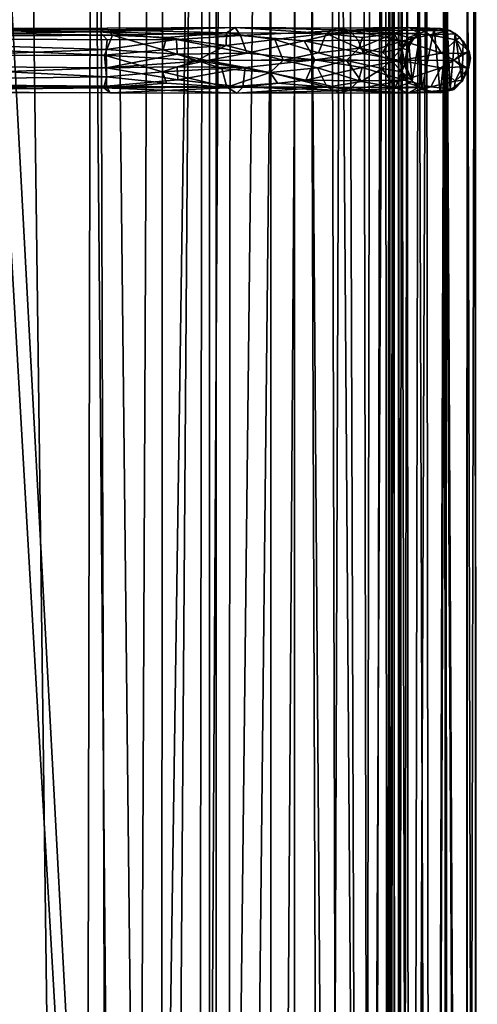
# Model space of a CAD drawing. Units: inches. Extents: x -18.3 to 18.3, y -14 to 20.5.
# Drawn here: x 16.1 to 18.3, y 1.4 to 6.2 of the extents above; entities that cross this region are included whole.
import ezdxf

# ---------------------------------------------------------------- set-up
doc = ezdxf.new("R2010")
doc.units = ezdxf.units.IN
doc.header["$MEASUREMENT"] = 0
doc.layers.add('SEAT-FABRIC', color=5, linetype='Continuous')
doc.layers.add('SEAT-FRAME', color=5, linetype='Continuous')

msp = doc.modelspace()

# ---------------------------------------------------------------- linework, layer by layer
at = {"layer": 'SEAT-FABRIC'}
for points in [[(17.1264, 17.952, 20.8704), (17.1264, 17.952, 20.8704), (16.9542, -12.4514, 21.259), (17.1044, -13.4389, 20.9164)], [(17.1264, 17.952, 20.8704), (17.1264, 17.952, 20.8704), (16.9971, 17.2602, 21.1691), (16.9542, -12.4514, 21.259)], [(17.1044, -13.4389, 20.9164), (17.1044, -13.4389, 20.9164), (17.4306, 17.449, 20.0831), (17.1264, 17.952, 20.8704)], [(17.1044, -13.4389, 20.9164), (17.1044, -13.4389, 20.9164), (17.4277, -13.155, 20.0756), (17.4306, 17.449, 20.0831)], [(17.4306, 17.449, 20.0831), (17.4306, 17.449, 20.0831), (17.4277, -13.155, 20.0756), (17.6606, -12.8741, 19.2483)], [(17.4306, 17.449, 20.0831), (17.4306, 17.449, 20.0831), (17.6606, -12.8741, 19.2483), (17.5863, 17.2889, 19.5335)], [(16.0248, 17.1613, 22.0122), (16.0248, 17.1613, 22.0122), (16.406, -11.9379, 21.8436), (16.4622, 17.2951, 21.8023)], [(16.4622, 17.2951, 21.8023), (16.4622, 17.2951, 21.8023), (16.406, -11.9379, 21.8436), (16.5481, -11.6426, 21.7298)], [(16.4622, 17.2951, 21.8023), (16.4622, 17.2951, 21.8023), (16.781, -12.0455, 21.5119), (16.7953, 17.2966, 21.4882)], [(16.5481, -11.6426, 21.7298), (16.5481, -11.6426, 21.7298), (16.781, -12.0455, 21.5119), (16.4622, 17.2951, 21.8023)], [(16.781, -12.0455, 21.5119), (16.781, -12.0455, 21.5119), (16.9971, 17.2602, 21.1691), (16.7953, 17.2966, 21.4882)], [(17.5863, 17.2889, 19.5335), (17.5863, 17.2889, 19.5335), (17.6606, -12.8741, 19.2483), (17.8021, -12.6902, 18.5147)], [(17.8021, -12.6902, 18.5147), (17.8021, -12.6902, 18.5147), (17.7475, 16.9231, 18.8346), (17.5863, 17.2889, 19.5335)], [(16.9542, -12.4514, 21.259), (16.9542, -12.4514, 21.259), (16.9971, 17.2602, 21.1691), (16.781, -12.0455, 21.5119)], [(16.0248, 17.1613, 22.0122), (16.0248, 17.1613, 22.0122), (15.9845, -11.7869, 22.0232), (16.406, -11.9379, 21.8436)], [(17.8021, -12.6902, 18.5147), (17.8021, -12.6902, 18.5147), (17.8637, 16.533, 18.0649), (17.7475, 16.9231, 18.8346)], [(17.8021, -12.6902, 18.5147), (17.8021, -12.6902, 18.5147), (17.8856, -12.5303, 17.7727), (17.8637, 16.533, 18.0649)], [(17.9121, 16.3045, 17.2978), (17.9121, 16.3045, 17.2978), (17.8637, 16.533, 18.0649), (17.8856, -12.5303, 17.7727)], [(17.9121, 16.3045, 17.2978), (17.9121, 16.3045, 17.2978), (17.8856, -12.5303, 17.7727), (17.9129, -12.3703, 16.9959)], [(17.9129, -12.3703, 16.9959), (17.9129, -12.3703, 16.9959), (17.9121, 14.3518, 9.0148), (17.9121, 16.3045, 17.2978)], [(17.0187, -12.1799, 10.819), (17.0187, -12.1799, 10.819), (17.0186, 14.2768, 7.6464), (17.3181, 14.4592, 7.8144)], [(17.0187, -12.1799, 10.819), (17.0187, -12.1799, 10.819), (17.3181, 14.4592, 7.8144), (17.31, -12.1666, 10.9894)], [(17.31, -12.1666, 10.9894), (17.31, -12.1666, 10.9894), (17.3181, 14.4592, 7.8144), (17.4843, 14.2832, 7.9873)], [(16.4052, 14.3124, 7.5156), (16.4052, 14.3124, 7.5156), (16.7503, 14.3908, 7.547), (16.6315, -12.1905, 10.708)], [(17.0186, 14.2768, 7.6464), (17.0186, 14.2768, 7.6464), (16.6315, -12.1905, 10.708), (16.7503, 14.3908, 7.547)], [(17.7618, -12.0518, 11.5219), (17.7618, -12.0518, 11.5219), (17.6727, 14.2929, 8.2119), (17.8044, 14.3576, 8.4463)], [(17.8044, 14.3576, 8.4463), (17.8044, 14.3576, 8.4463), (17.8908, 14.3668, 8.7372), (17.7618, -12.0518, 11.5219)], [(17.8908, 14.3668, 8.7372), (17.8908, 14.3668, 8.7372), (17.8744, -12.0095, 11.8385), (17.7618, -12.0518, 11.5219)], [(17.8882, -12.2182, 12.0344), (17.8882, -12.2182, 12.0344), (17.8744, -12.0095, 11.8385), (17.8908, 14.3668, 8.7372)], [(17.9121, 14.3518, 9.0148), (17.9121, 14.3518, 9.0148), (17.8882, -12.2182, 12.0344), (17.8908, 14.3668, 8.7372)], [(17.8882, -12.2182, 12.0344), (17.8882, -12.2182, 12.0344), (17.9121, 14.3518, 9.0148), (17.9129, -12.3703, 16.9959)], [(14.6285, -12.3934, 10.7321), (14.6285, -12.3934, 10.7321), (14.4726, 14.2555, 7.5393), (16.4052, 14.3124, 7.5156)], [(14.6285, -12.3934, 10.7321), (14.6285, -12.3934, 10.7321), (16.4052, 14.3124, 7.5156), (16.6315, -12.1905, 10.708)], [(17.6727, 14.2929, 8.2119), (17.6727, 14.2929, 8.2119), (17.5783, -12.0916, 11.2359), (17.4843, 14.2832, 7.9873)], [(17.6727, 14.2929, 8.2119), (17.6727, 14.2929, 8.2119), (17.7618, -12.0518, 11.5219), (17.5783, -12.0916, 11.2359)], [(17.0186, 14.2768, 7.6464), (17.0186, 14.2768, 7.6464), (17.0187, -12.1799, 10.819), (16.6315, -12.1905, 10.708)], [(17.4843, 14.2832, 7.9873), (17.4843, 14.2832, 7.9873), (17.5783, -12.0916, 11.2359), (17.31, -12.1666, 10.9894)], [(16.0489, 6.5035, 8.839), (16.0489, 6.5035, 8.839), (17.051, -12.1241, 11.0681), (17.051, 10.8627, 8.315)], [(16.0489, 6.5035, 8.839), (16.0489, 6.5035, 8.839), (16.035, 5.5111, 8.9618), (17.051, -12.1241, 11.0681)], [(17.051, -12.1241, 11.0681), (17.051, -12.1241, 11.0681), (16.035, 5.5111, 8.9618), (16.0335, -7.6697, 10.5407)]]:
    msp.add_3dface(points, dxfattribs=at)
for points, invisible_edges in [([(17.051, -12.1241, 11.0681), (17.051, -12.1241, 11.0681), (17.051, 10.8389, 8.1164), (17.051, 10.8627, 8.315)], 2), ([(15.7664, -7.7835, 10.3469), (15.7664, -7.7835, 10.3469), (15.5868, -7.7353, 10.3411), (17.051, 10.8389, 8.1164)], 13), ([(15.9415, -7.9493, 10.3667), (15.9415, -7.9493, 10.3667), (15.7664, -7.7835, 10.3469), (17.051, 10.8389, 8.1164)], 13), ([(17.051, 10.8389, 8.1164), (17.051, 10.8389, 8.1164), (16.01, 6.0471, 8.6904), (15.9415, 6.2244, 8.6691)], 11), ([(17.051, 10.8389, 8.1164), (17.051, 10.8389, 8.1164), (16.01, -8.1266, 10.3879), (15.9415, -7.9493, 10.3667)], 11), ([(17.051, -12.1478, 10.8696), (17.051, -12.1478, 10.8696), (16.01, -8.1266, 10.3879), (17.051, 10.8389, 8.1164)], 6), ([(17.051, -12.1241, 11.0681), (17.051, -12.1241, 11.0681), (17.051, -12.1478, 10.8696), (17.051, 10.8389, 8.1164)], 9)]:
    msp.add_3dface(points, dxfattribs=dict(at, invisible_edges=invisible_edges))
at = {"layer": 'SEAT-FRAME'}
for points in [[(18.3033, 8.6221, 15.1153), (18.3134, -11.6245, 13.2191), (18.2648, 7.7564, 14.9179)], [(18.3033, 8.6221, 15.1153), (18.3021, 8.2606, 15.1508), (18.3134, -11.6245, 13.2191)], [(18.3134, -11.6245, 13.2191), (18.3021, 8.2606, 15.1508), (18.2599, -11.6571, 13.346)], [(18.3021, 8.2606, 15.1508), (18.2655, 7.6787, 15.1551), (18.2599, -11.6571, 13.346)], [(18.2648, 7.7564, 14.9179), (18.2603, -11.6493, 13.0888), (18.1615, 7.6673, 14.8461)], [(18.3134, -11.6245, 13.2191), (18.2603, -11.6493, 13.0888), (18.2648, 7.7564, 14.9179)], [(17.9319, 7.4651, 14.9865), (17.9744, 7.7096, 14.913), (17.9468, -11.6478, 13.1449)], [(17.946, 7.6393, 15.0993), (17.9898, -11.709, 13.3515), (18.0286, 7.686, 15.2028)], [(17.9744, 7.7096, 14.913), (17.9865, -11.8423, 13.0568), (17.9468, -11.6478, 13.1449)], [(18.067, 7.7073, 14.8552), (17.9865, -11.8423, 13.0568), (17.9744, 7.7096, 14.913)], [(18.067, 7.7073, 14.8552), (18.0904, -11.6317, 13.0322), (17.9865, -11.8423, 13.0568)], [(18.094, -11.6538, 13.4032), (18.0286, 7.686, 15.2028), (17.9898, -11.709, 13.3515)], [(18.1547, 7.6822, 15.2208), (18.0286, 7.686, 15.2028), (18.094, -11.6538, 13.4032)], [(18.1615, 7.6673, 14.8461), (18.0904, -11.6317, 13.0322), (18.067, 7.7073, 14.8552)], [(18.1707, -12.0504, 13.0076), (18.0904, -11.6317, 13.0322), (18.1615, 7.6673, 14.8461)], [(18.1667, -12.0775, 13.3512), (18.1547, 7.6822, 15.2208), (18.094, -11.6538, 13.4032)], [(18.2655, 7.6787, 15.1551), (18.1547, 7.6822, 15.2208), (18.2599, -11.6571, 13.346)], [(18.2599, -11.6571, 13.346), (18.1547, 7.6822, 15.2208), (18.1667, -12.0775, 13.3512)], [(18.2603, -11.6493, 13.0888), (18.1707, -12.0504, 13.0076), (18.1615, 7.6673, 14.8461)], [(17.9316, -11.6484, 13.2368), (17.9898, -11.709, 13.3515), (17.946, 7.6393, 15.0993)], [(17.9319, 7.4651, 14.9865), (17.9316, -11.6484, 13.2368), (17.946, 7.6393, 15.0993)], [(17.9316, -11.6484, 13.2368), (17.9319, 7.4651, 14.9865), (17.9468, -11.6478, 13.1449)], [(14.5869, 6.1544, 8.3987), (16.5239, 6.1613, 8.3362), (14.5869, 6.1598, 8.3209)], [(14.5869, 6.1598, 8.3209), (16.5239, 6.1613, 8.3362), (16.4879, 6.1437, 8.2753)], [(16.5241, 6.1535, 8.3989), (16.5239, 6.1613, 8.3362), (14.5869, 6.1544, 8.3987)], [(14.5869, 6.1189, 8.2367), (14.5869, 6.1598, 8.3209), (16.4879, 6.1437, 8.2753)], [(16.5486, 6.1274, 8.4516), (16.5241, 6.1535, 8.3989), (14.5869, 6.1544, 8.3987)], [(14.5869, 6.1151, 8.4622), (16.5486, 6.1274, 8.4516), (14.5869, 6.1544, 8.3987)], [(16.4879, 6.1437, 8.2753), (16.5239, 6.1052, 8.2291), (14.5869, 6.1189, 8.2367)], [(17.1684, 6.1259, 8.3728), (16.4879, 6.1437, 8.2753), (17.1426, 6.1646, 8.4646)], [(16.4879, 6.1437, 8.2753), (16.5239, 6.1613, 8.3362), (17.1426, 6.1646, 8.4646)], [(16.859, 6.1078, 8.2614), (16.4879, 6.1437, 8.2753), (17.1684, 6.1259, 8.3728)], [(16.4879, 6.1437, 8.2753), (16.859, 6.1078, 8.2614), (16.5239, 6.1052, 8.2291)], [(16.5239, 6.1613, 8.3362), (16.5241, 6.1535, 8.3989), (17.1426, 6.1646, 8.4646)], [(17.0999, 6.14, 8.5495), (17.1426, 6.1646, 8.4646), (16.5241, 6.1535, 8.3989)], [(16.5241, 6.1535, 8.3989), (16.5486, 6.1274, 8.4516), (17.0999, 6.14, 8.5495)], [(17.1426, 6.1646, 8.4646), (17.0999, 6.14, 8.5495), (17.5822, 6.1359, 8.8826)], [(17.6343, 6.1622, 8.8226), (17.1426, 6.1646, 8.4646), (17.5822, 6.1359, 8.8826)], [(17.1684, 6.1259, 8.3728), (17.1426, 6.1646, 8.4646), (17.6939, 6.1517, 8.7776)], [(17.6939, 6.1517, 8.7776), (17.1426, 6.1646, 8.4646), (17.6343, 6.1622, 8.8226)], [(17.4753, 6.1011, 8.5111), (17.1684, 6.1259, 8.3728), (17.6939, 6.1517, 8.7776)], [(17.7366, 6.1041, 8.7308), (17.4753, 6.1011, 8.5111), (17.6939, 6.1517, 8.7776)], [(17.6343, 6.1622, 8.8226), (17.5822, 6.1359, 8.8826), (17.9819, 6.1652, 9.3335)], [(17.9819, 6.1652, 9.3335), (17.5822, 6.1359, 8.8826), (17.9118, 6.1362, 9.3732)], [(17.6939, 6.1517, 8.7776), (17.6343, 6.1622, 8.8226), (17.9819, 6.1652, 9.3335)], [(18.0534, 6.1503, 9.3148), (17.6939, 6.1517, 8.7776), (17.9819, 6.1652, 9.3335)], [(17.9532, 6.1011, 8.9862), (17.7366, 6.1041, 8.7308), (17.6939, 6.1517, 8.7776)], [(17.9532, 6.1011, 8.9862), (17.6939, 6.1517, 8.7776), (18.0821, 6.1292, 9.2766)], [(18.0821, 6.1292, 9.2766), (17.6939, 6.1517, 8.7776), (18.0534, 6.1503, 9.3148)], [(17.9118, 6.1362, 9.3732), (18.0332, 6.1359, 9.95), (17.9819, 6.1652, 9.3335)], [(17.9819, 6.1652, 9.3335), (18.1361, 6.1605, 9.9585), (18.0534, 6.1503, 9.3148)], [(18.0747, 6.1561, 9.9293), (18.1361, 6.1605, 9.9585), (17.9819, 6.1652, 9.3335)], [(18.0332, 6.1359, 9.95), (18.0747, 6.1561, 9.9293), (17.9819, 6.1652, 9.3335)], [(18.0364, 6.1377, 14.7196), (18.0747, 6.1561, 9.9293), (18.0332, 6.1359, 9.95)], [(18.1044, 6.1616, 14.7021), (18.0364, 6.1377, 14.7196), (18.0448, 5.8654, 14.6888)], [(18.1044, 6.1616, 14.7021), (18.0747, 6.1561, 9.9293), (18.0364, 6.1377, 14.7196)], [(18.0448, 5.8654, 14.6888), (18.1344, 5.8497, 14.6724), (18.1044, 6.1616, 14.7021)], [(18.0534, 6.1503, 9.3148), (18.1361, 6.1605, 9.9585), (18.1798, 6.1503, 9.95)], [(18.1798, 6.1503, 9.95), (18.0821, 6.1292, 9.2766), (18.0534, 6.1503, 9.3148)], [(18.1361, 6.1605, 9.9585), (18.0747, 6.1561, 9.9293), (18.1044, 6.1616, 14.7021)], [(18.1798, 6.1503, 9.95), (18.2057, 6.1341, 9.95), (18.0821, 6.1292, 9.2766)], [(18.1344, 5.8497, 14.6724), (18.1691, 6.1543, 14.708), (18.1044, 6.1616, 14.7021)], [(18.1361, 6.1605, 9.9585), (18.1044, 6.1616, 14.7021), (18.1691, 6.1543, 14.708)], [(18.1691, 6.1543, 14.708), (18.1344, 5.8497, 14.6724), (18.1825, 5.8627, 14.6845)], [(18.1798, 6.1503, 9.95), (18.1361, 6.1605, 9.9585), (18.1691, 6.1543, 14.708)], [(18.2057, 6.1341, 9.95), (18.1798, 6.1503, 9.95), (18.1691, 6.1543, 14.708)], [(18.206, 6.136, 14.7207), (18.1691, 6.1543, 14.708), (18.1825, 5.8627, 14.6845)], [(18.206, 6.136, 14.7207), (18.2057, 6.1341, 9.95), (18.1691, 6.1543, 14.708)], [(16.5099, 6.0319, 8.5062), (16.5486, 6.1274, 8.4516), (14.5869, 6.1151, 8.4622)], [(14.5869, 5.9863, 8.1913), (14.5869, 6.1189, 8.2367), (16.519, 6.058, 8.2028)], [(16.5239, 6.1052, 8.2291), (16.519, 6.058, 8.2028), (14.5869, 6.1189, 8.2367)], [(14.5869, 6.0257, 8.5087), (16.5099, 6.0319, 8.5062), (14.5869, 6.1151, 8.4622)], [(16.5099, 6.0319, 8.5062), (16.7946, 6.0577, 8.5249), (16.5486, 6.1274, 8.4516)], [(16.862, 6.0365, 8.2305), (16.519, 6.058, 8.2028), (16.859, 6.1078, 8.2614)], [(16.5239, 6.1052, 8.2291), (16.859, 6.1078, 8.2614), (16.519, 6.058, 8.2028)], [(17.0999, 6.14, 8.5495), (16.5486, 6.1274, 8.4516), (16.8106, 6.1165, 8.4891)], [(16.7946, 6.0577, 8.5249), (16.8106, 6.1165, 8.4891), (16.5486, 6.1274, 8.4516)], [(16.7946, 6.0577, 8.5249), (17.0982, 6.078, 8.6101), (16.8106, 6.1165, 8.4891)], [(16.8106, 6.1165, 8.4891), (17.0982, 6.078, 8.6101), (17.0999, 6.14, 8.5495)], [(17.1982, 6.0407, 8.3327), (16.859, 6.1078, 8.2614), (17.1684, 6.1259, 8.3728)], [(16.862, 6.0365, 8.2305), (16.859, 6.1078, 8.2614), (17.1982, 6.0407, 8.3327)], [(17.0999, 6.14, 8.5495), (17.0982, 6.078, 8.6101), (17.3348, 6.1075, 8.7166)], [(17.3348, 6.1075, 8.7166), (17.0982, 6.078, 8.6101), (17.3737, 6.0072, 8.7869)], [(17.5822, 6.1359, 8.8826), (17.0999, 6.14, 8.5495), (17.3348, 6.1075, 8.7166)], [(17.1982, 6.0407, 8.3327), (17.1684, 6.1259, 8.3728), (17.4753, 6.1011, 8.5111)], [(17.5272, 6.0089, 8.5101), (17.1982, 6.0407, 8.3327), (17.4753, 6.1011, 8.5111)], [(17.5822, 6.1359, 8.8826), (17.3348, 6.1075, 8.7166), (17.5458, 6.0425, 8.9289)], [(17.3348, 6.1075, 8.7166), (17.3737, 6.0072, 8.7869), (17.5458, 6.0425, 8.9289)], [(17.7622, 6.04, 8.7119), (17.4753, 6.1011, 8.5111), (17.7366, 6.1041, 8.7308)], [(17.5272, 6.0089, 8.5101), (17.4753, 6.1011, 8.5111), (17.7622, 6.04, 8.7119)], [(17.5822, 6.1359, 8.8826), (17.5458, 6.0425, 8.9289), (17.7399, 6.0652, 9.1578)], [(17.9118, 6.1362, 9.3732), (17.5822, 6.1359, 8.8826), (17.7585, 6.1165, 9.1225)], [(17.7585, 6.1165, 9.1225), (17.5822, 6.1359, 8.8826), (17.7399, 6.0652, 9.1578)], [(17.7622, 6.04, 8.7119), (17.7366, 6.1041, 8.7308), (17.9532, 6.1011, 8.9862)], [(17.9118, 6.1362, 9.3732), (17.7399, 6.0652, 9.1578), (17.8563, 6.0445, 9.3921)], [(17.7585, 6.1165, 9.1225), (17.7399, 6.0652, 9.1578), (17.9118, 6.1362, 9.3732)], [(17.9399, 6.0063, 8.9146), (17.7622, 6.04, 8.7119), (17.9532, 6.1011, 8.9862)], [(17.8563, 6.0445, 9.3921), (17.9479, 6.0653, 9.6754), (17.9118, 6.1362, 9.3732)], [(17.9809, 6.1165, 9.6594), (18.0332, 6.1359, 9.95), (17.9118, 6.1362, 9.3732)], [(17.9479, 6.0653, 9.6754), (17.9809, 6.1165, 9.6594), (17.9118, 6.1362, 9.3732)], [(17.9399, 6.0063, 8.9146), (17.9532, 6.1011, 8.9862), (18.14, 6.0405, 9.2779)], [(18.0083, 6.1154, 9.9545), (17.9809, 6.1165, 9.6594), (17.9479, 6.0653, 9.6754)], [(18.0083, 6.1154, 9.9545), (17.9479, 6.0653, 9.6754), (17.9731, 6.0578, 9.9505)], [(18.14, 6.0405, 9.2779), (17.9532, 6.1011, 8.9862), (18.0821, 6.1292, 9.2766)], [(18.0083, 6.1154, 9.9545), (17.9731, 6.0578, 9.9505), (17.983, 6.0862, 14.7532)], [(18.0083, 6.1154, 9.9545), (18.0332, 6.1359, 9.95), (17.9809, 6.1165, 9.6594)], [(17.999, 5.9057, 14.723), (18.0364, 6.1377, 14.7196), (17.983, 6.0862, 14.7532)], [(17.983, 6.0862, 14.7532), (18.0364, 6.1377, 14.7196), (18.0332, 6.1359, 9.95)], [(18.0083, 6.1154, 9.9545), (17.983, 6.0862, 14.7532), (18.0332, 6.1359, 9.95)], [(17.999, 5.9057, 14.723), (18.0448, 5.8654, 14.6888), (18.0364, 6.1377, 14.7196)], [(18.0821, 6.1292, 9.2766), (18.2057, 6.1341, 9.95), (18.2106, 6.1057, 9.6227)], [(18.14, 6.0405, 9.2779), (18.0821, 6.1292, 9.2766), (18.2106, 6.1057, 9.6227)], [(18.2405, 6.0399, 9.6108), (18.14, 6.0405, 9.2779), (18.2106, 6.1057, 9.6227)], [(18.206, 6.136, 14.7207), (18.1825, 5.8627, 14.6845), (18.2406, 5.9049, 14.7202)], [(18.2291, 6.1168, 9.949), (18.2057, 6.1341, 9.95), (18.206, 6.136, 14.7207)], [(18.2057, 6.1341, 9.95), (18.2291, 6.1168, 9.949), (18.2106, 6.1057, 9.6227)], [(18.2453, 6.0993, 14.744), (18.206, 6.136, 14.7207), (18.2406, 5.9049, 14.7202)], [(18.2291, 6.1168, 9.949), (18.206, 6.136, 14.7207), (18.2453, 6.0993, 14.744)], [(18.2106, 6.1057, 9.6227), (18.2291, 6.1168, 9.949), (18.2733, 6.0494, 9.9418)], [(18.2405, 6.0399, 9.6108), (18.2106, 6.1057, 9.6227), (18.2733, 6.0494, 9.9418)], [(18.2733, 6.0494, 9.9418), (18.2291, 6.1168, 9.949), (18.2453, 6.0993, 14.744)], [(18.2802, 6.0165, 14.7765), (18.2453, 6.0993, 14.744), (18.2406, 5.9049, 14.7202)], [(18.2802, 6.0165, 14.7765), (18.2733, 6.0494, 9.9418), (18.2453, 6.0993, 14.744)], [(16.5197, 5.97, 8.1967), (14.5869, 5.9863, 8.1913), (16.519, 6.058, 8.2028)], [(16.9563, 6.0053, 8.5731), (16.7946, 6.0577, 8.5249), (16.5099, 6.0319, 8.5062)], [(16.5197, 5.97, 8.1967), (16.519, 6.058, 8.2028), (16.862, 6.0365, 8.2305)], [(16.9563, 6.0053, 8.5731), (17.0982, 6.078, 8.6101), (16.7946, 6.0577, 8.5249)], [(17.0982, 6.078, 8.6101), (16.9563, 6.0053, 8.5731), (17.3737, 6.0072, 8.7869)], [(17.7399, 6.0652, 9.1578), (17.5458, 6.0425, 8.9289), (17.6811, 6.0052, 9.0928)], [(17.7399, 6.0652, 9.1578), (17.6811, 6.0052, 9.0928), (17.897, 6.0069, 9.5137)], [(17.8563, 6.0445, 9.3921), (17.7399, 6.0652, 9.1578), (17.897, 6.0069, 9.5137)], [(17.897, 6.0069, 9.5137), (17.9479, 6.0653, 9.6754), (17.8563, 6.0445, 9.3921)], [(17.897, 6.0069, 9.5137), (17.9626, 5.9913, 9.9584), (17.9479, 6.0653, 9.6754)], [(17.9626, 5.9913, 9.9584), (17.9731, 6.0578, 9.9505), (17.9479, 6.0653, 9.6754)], [(17.983, 6.0862, 14.7532), (17.9626, 5.9913, 9.9584), (17.9664, 5.9692, 14.7634)], [(17.9731, 6.0578, 9.9505), (17.9626, 5.9913, 9.9584), (17.983, 6.0862, 14.7532)], [(17.9664, 5.9692, 14.7634), (17.999, 5.9057, 14.723), (17.983, 6.0862, 14.7532)], [(18.2733, 6.0494, 9.9418), (18.2705, 5.9647, 9.9419), (18.1995, 6.0067, 9.4323)], [(18.1995, 6.0067, 9.4323), (18.2405, 6.0399, 9.6108), (18.2733, 6.0494, 9.9418)], [(18.2705, 5.9647, 9.9419), (18.2733, 6.0494, 9.9418), (18.2802, 6.0165, 14.7765)], [(16.5099, 6.0319, 8.5062), (14.5869, 6.0257, 8.5087), (16.5201, 5.9267, 8.4874)], [(14.5869, 6.0257, 8.5087), (14.5869, 5.9032, 8.4695), (16.5201, 5.9267, 8.4874)], [(16.5099, 6.0319, 8.5062), (16.5201, 5.9267, 8.4874), (16.7902, 5.9513, 8.5229)], [(16.9563, 6.0053, 8.5731), (16.5099, 6.0319, 8.5062), (16.7902, 5.9513, 8.5229)], [(17.0071, 6.0055, 8.2617), (16.5197, 5.97, 8.1967), (16.862, 6.0365, 8.2305)], [(17.0071, 6.0055, 8.2617), (16.862, 5.9755, 8.2305), (16.5197, 5.97, 8.1967)], [(16.9563, 6.0053, 8.5731), (16.7902, 5.9513, 8.5229), (17.0779, 5.9675, 8.6137)], [(17.0071, 6.0055, 8.2617), (16.862, 6.0365, 8.2305), (17.1982, 6.0407, 8.3327)], [(17.0071, 6.0055, 8.2617), (17.1908, 5.9718, 8.3295), (16.862, 5.9755, 8.2305)], [(17.3121, 5.9469, 8.7301), (17.3737, 6.0072, 8.7869), (16.9563, 6.0053, 8.5731)], [(17.0779, 5.9675, 8.6137), (17.3121, 5.9469, 8.7301), (16.9563, 6.0053, 8.5731)], [(17.0071, 6.0055, 8.2617), (17.1982, 6.0407, 8.3327), (17.5272, 6.0089, 8.5101)], [(17.1908, 5.9718, 8.3295), (17.0071, 6.0055, 8.2617), (17.5272, 6.0089, 8.5101)], [(17.4838, 5.9109, 8.5168), (17.1908, 5.9718, 8.3295), (17.5272, 6.0089, 8.5101)], [(17.3737, 6.0072, 8.7869), (17.3121, 5.9469, 8.7301), (17.5411, 5.9695, 8.9242)], [(17.3737, 6.0072, 8.7869), (17.6811, 6.0052, 9.0928), (17.5458, 6.0425, 8.9289)], [(17.6811, 6.0052, 9.0928), (17.3737, 6.0072, 8.7869), (17.5411, 5.9695, 8.9242)], [(17.4838, 5.9109, 8.5168), (17.5272, 6.0089, 8.5101), (17.7573, 5.9719, 8.707)], [(17.9399, 6.0063, 8.9146), (17.5272, 6.0089, 8.5101), (17.7622, 6.04, 8.7119)], [(17.5272, 6.0089, 8.5101), (17.9399, 6.0063, 8.9146), (17.7573, 5.9719, 8.707)], [(17.6811, 6.0052, 9.0928), (17.5411, 5.9695, 8.9242), (17.7534, 5.9045, 9.1352)], [(17.897, 6.0069, 9.5137), (17.6811, 6.0052, 9.0928), (17.854, 5.9668, 9.3855)], [(17.6811, 6.0052, 9.0928), (17.7534, 5.9045, 9.1352), (17.854, 5.9668, 9.3855)], [(17.9589, 5.9109, 8.9947), (17.7573, 5.9719, 8.707), (17.9399, 6.0063, 8.9146)], [(17.897, 6.0069, 9.5137), (17.854, 5.9668, 9.3855), (17.9476, 5.9503, 9.6789)], [(17.897, 6.0069, 9.5137), (17.9476, 5.9503, 9.6789), (17.9626, 5.9913, 9.9584)], [(18.1995, 6.0067, 9.4323), (17.9399, 6.0063, 8.9146), (18.14, 6.0405, 9.2779)], [(18.137, 5.9708, 9.2715), (17.9399, 6.0063, 8.9146), (18.1995, 6.0067, 9.4323)], [(17.9589, 5.9109, 8.9947), (17.9399, 6.0063, 8.9146), (18.137, 5.9708, 9.2715)], [(18.1995, 6.0067, 9.4323), (18.2395, 5.9755, 9.608), (18.137, 5.9708, 9.2715)], [(18.1995, 6.0067, 9.4323), (18.14, 6.0405, 9.2779), (18.2405, 6.0399, 9.6108)], [(18.2705, 5.9647, 9.9419), (18.2395, 5.9755, 9.608), (18.1995, 6.0067, 9.4323)], [(18.2406, 5.9049, 14.7202), (18.2705, 5.9647, 9.9419), (18.2802, 6.0165, 14.7765)], [(14.5869, 5.9863, 8.1913), (16.5197, 5.97, 8.1967), (14.5869, 5.8976, 8.2367)], [(16.5197, 5.97, 8.1967), (16.5196, 5.8811, 8.2525), (14.5869, 5.8976, 8.2367)], [(16.8654, 5.9117, 8.2575), (16.5196, 5.8811, 8.2525), (16.5197, 5.97, 8.1967)], [(16.862, 5.9755, 8.2305), (16.8654, 5.9117, 8.2575), (16.5197, 5.97, 8.1967)], [(17.0779, 5.9675, 8.6137), (16.7902, 5.9513, 8.5229), (17.1027, 5.8771, 8.5623)], [(16.862, 5.9755, 8.2305), (17.1908, 5.9718, 8.3295), (16.8654, 5.9117, 8.2575)], [(17.1908, 5.9718, 8.3295), (17.1793, 5.876, 8.3886), (16.8654, 5.9117, 8.2575)], [(17.1027, 5.8771, 8.5623), (17.3121, 5.9469, 8.7301), (17.0779, 5.9675, 8.6137)], [(17.1793, 5.876, 8.3886), (17.1908, 5.9718, 8.3295), (17.4838, 5.9109, 8.5168)], [(17.5411, 5.9695, 8.9242), (17.3121, 5.9469, 8.7301), (17.5874, 5.8761, 8.8878)], [(17.7392, 5.9079, 8.7334), (17.4838, 5.9109, 8.5168), (17.7573, 5.9719, 8.707)], [(17.5411, 5.9695, 8.9242), (17.5874, 5.8761, 8.8878), (17.7534, 5.9045, 9.1352)], [(17.7392, 5.9079, 8.7334), (17.7573, 5.9719, 8.707), (17.9589, 5.9109, 8.9947)], [(17.854, 5.9668, 9.3855), (17.7534, 5.9045, 9.1352), (17.9162, 5.8756, 9.3841)], [(17.854, 5.9668, 9.3855), (17.9162, 5.8756, 9.3841), (17.9476, 5.9503, 9.6789)], [(17.9626, 5.9913, 9.9584), (17.9476, 5.9503, 9.6789), (17.9994, 5.9041, 9.9605)], [(18.0893, 5.8775, 9.3045), (17.9589, 5.9109, 8.9947), (18.137, 5.9708, 9.2715)], [(17.9626, 5.9913, 9.9584), (17.9994, 5.9041, 9.9605), (17.9664, 5.9692, 14.7634)], [(17.9664, 5.9692, 14.7634), (17.9994, 5.9041, 9.9605), (17.999, 5.9057, 14.723)], [(18.137, 5.9708, 9.2715), (18.2063, 5.9054, 9.6002), (18.0893, 5.8775, 9.3045)], [(18.2395, 5.9755, 9.608), (18.2063, 5.9054, 9.6002), (18.137, 5.9708, 9.2715)], [(18.2063, 5.9054, 9.6002), (18.2395, 5.9755, 9.608), (18.2705, 5.9647, 9.9419)], [(18.2427, 5.9106, 9.9439), (18.2063, 5.9054, 9.6002), (18.2705, 5.9647, 9.9419)], [(18.2427, 5.9106, 9.9439), (18.2705, 5.9647, 9.9419), (18.2406, 5.9049, 14.7202)], [(16.5201, 5.9267, 8.4874), (14.5869, 5.9032, 8.4695), (16.5079, 5.8739, 8.4324)], [(16.5201, 5.9267, 8.4874), (16.5079, 5.8739, 8.4324), (16.8106, 5.8955, 8.4891)], [(17.1793, 5.876, 8.3886), (16.5196, 5.8811, 8.2525), (16.8654, 5.9117, 8.2575)], [(16.7902, 5.9513, 8.5229), (16.5201, 5.9267, 8.4874), (16.8106, 5.8955, 8.4891)], [(16.7902, 5.9513, 8.5229), (16.8106, 5.8955, 8.4891), (17.1027, 5.8771, 8.5623)], [(17.3475, 5.8955, 8.7115), (17.3121, 5.9469, 8.7301), (17.1027, 5.8771, 8.5623)], [(17.6924, 5.8603, 8.7761), (17.1793, 5.876, 8.3886), (17.4838, 5.9109, 8.5168)], [(17.3121, 5.9469, 8.7301), (17.3475, 5.8955, 8.7115), (17.5874, 5.8761, 8.8878)], [(17.6924, 5.8603, 8.7761), (17.4838, 5.9109, 8.5168), (17.7392, 5.9079, 8.7334)], [(17.7534, 5.9045, 9.1352), (17.5874, 5.8761, 8.8878), (17.9162, 5.8756, 9.3841)], [(17.9589, 5.9109, 8.9947), (17.6924, 5.8603, 8.7761), (17.7392, 5.9079, 8.7334)], [(18.0893, 5.8775, 9.3045), (17.6924, 5.8603, 8.7761), (17.9589, 5.9109, 8.9947)], [(17.9476, 5.9503, 9.6789), (17.9162, 5.8756, 9.3841), (17.9809, 5.8955, 9.6594)], [(17.9476, 5.9503, 9.6789), (17.9809, 5.8955, 9.6594), (17.9994, 5.9041, 9.9605)], [(18.0343, 5.8779, 9.95), (17.9994, 5.9041, 9.9605), (17.9809, 5.8955, 9.6594)], [(17.999, 5.9057, 14.723), (17.9994, 5.9041, 9.9605), (18.0448, 5.8654, 14.6888)], [(18.0448, 5.8654, 14.6888), (17.9994, 5.9041, 9.9605), (18.0343, 5.8779, 9.95)], [(18.2063, 5.9054, 9.6002), (18.2013, 5.8661, 10.0172), (18.0893, 5.8775, 9.3045)], [(18.2406, 5.9049, 14.7202), (18.1825, 5.8627, 14.6845), (18.2013, 5.8661, 10.0172)], [(18.2013, 5.8661, 10.0172), (18.2427, 5.9106, 9.9439), (18.2406, 5.9049, 14.7202)], [(18.2427, 5.9106, 9.9439), (18.2013, 5.8661, 10.0172), (18.2063, 5.9054, 9.6002)], [(14.5869, 5.8527, 8.3873), (16.5079, 5.8739, 8.4324), (14.5869, 5.9032, 8.4695)], [(14.5869, 5.8976, 8.2367), (16.5196, 5.8811, 8.2525), (14.5869, 5.8581, 8.3005)], [(16.5196, 5.8811, 8.2525), (16.538, 5.8496, 8.3367), (14.5869, 5.8581, 8.3005)], [(14.5869, 5.8527, 8.3873), (16.538, 5.8496, 8.3367), (16.5079, 5.8739, 8.4324)], [(14.5869, 5.8581, 8.3005), (16.538, 5.8496, 8.3367), (14.5869, 5.8527, 8.3873)], [(16.5079, 5.8739, 8.4324), (17.1027, 5.8771, 8.5623), (16.8106, 5.8955, 8.4891)], [(17.1027, 5.8771, 8.5623), (16.5079, 5.8739, 8.4324), (17.1509, 5.8481, 8.4978)], [(16.5079, 5.8739, 8.4324), (16.538, 5.8496, 8.3367), (17.1509, 5.8481, 8.4978)], [(16.538, 5.8496, 8.3367), (16.5196, 5.8811, 8.2525), (17.1793, 5.876, 8.3886)], [(17.1509, 5.8481, 8.4978), (16.538, 5.8496, 8.3367), (17.1793, 5.876, 8.3886)], [(17.3475, 5.8955, 8.7115), (17.1027, 5.8771, 8.5623), (17.5874, 5.8761, 8.8878)], [(17.1027, 5.8771, 8.5623), (17.1509, 5.8481, 8.4978), (17.5874, 5.8761, 8.8878)], [(17.5874, 5.8761, 8.8878), (17.1509, 5.8481, 8.4978), (17.6474, 5.8498, 8.8357)], [(17.1509, 5.8481, 8.4978), (17.1793, 5.876, 8.3886), (17.6924, 5.8603, 8.7761)], [(17.6474, 5.8498, 8.8357), (17.1509, 5.8481, 8.4978), (17.6924, 5.8603, 8.7761)], [(17.9162, 5.8756, 9.3841), (17.5874, 5.8761, 8.8878), (17.9779, 5.8478, 9.3438)], [(17.5874, 5.8761, 8.8878), (17.6474, 5.8498, 8.8357), (17.9779, 5.8478, 9.3438)], [(17.6474, 5.8498, 8.8357), (17.6924, 5.8603, 8.7761), (17.9779, 5.8478, 9.3438)], [(17.9779, 5.8478, 9.3438), (17.6924, 5.8603, 8.7761), (18.0893, 5.8775, 9.3045)], [(17.9162, 5.8756, 9.3841), (18.0343, 5.8779, 9.95), (17.9809, 5.8955, 9.6594)], [(17.9779, 5.8478, 9.3438), (18.0343, 5.8779, 9.95), (17.9162, 5.8756, 9.3841)], [(18.0936, 5.851, 9.955), (18.0343, 5.8779, 9.95), (17.9779, 5.8478, 9.3438)], [(18.2013, 5.8661, 10.0172), (17.9779, 5.8478, 9.3438), (18.0893, 5.8775, 9.3045)], [(18.2013, 5.8661, 10.0172), (18.0936, 5.851, 9.955), (17.9779, 5.8478, 9.3438)], [(18.0936, 5.851, 9.955), (18.0448, 5.8654, 14.6888), (18.0343, 5.8779, 9.95)], [(18.1344, 5.8497, 14.6724), (18.0448, 5.8654, 14.6888), (18.0936, 5.851, 9.955)], [(18.2013, 5.8661, 10.0172), (18.1344, 5.8497, 14.6724), (18.0936, 5.851, 9.955)], [(18.1825, 5.8627, 14.6845), (18.1344, 5.8497, 14.6724), (18.2013, 5.8661, 10.0172)]]:
    msp.add_3dface(points, dxfattribs=at)

doc.saveas('drawing.dxf')
